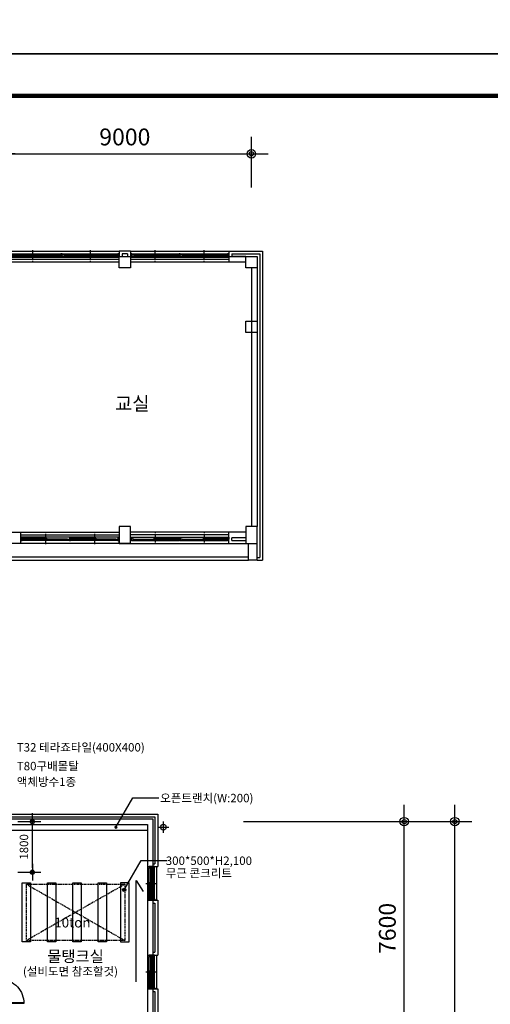
# Model space of a CAD drawing. Extents: x 40749221 to 41270423, y -265141 to 257909.
# Drawn here: x 41213013 to 41229743, y -214160 to -179129 of the extents above; entities that cross this region are included whole.
import ezdxf

# ---------------------------------------------------------------- set-up
doc = ezdxf.new("R2010")
doc.units = 0
doc.header["$LTSCALE"] = 50
doc.header["$MEASUREMENT"] = 0
doc.header["$PDMODE"] = 3
doc.header["$PDSIZE"] = -10
doc.linetypes.add('HIDDEN', pattern=[0.375, 0.25, -0.125])
doc.layers.get('0').update_dxf_attribs({"linetype": 'CONTINUOUS'})
doc.layers.get('Defpoints').update_dxf_attribs({"linetype": 'CONTINUOUS'})
for name, color, linetype in [('4', 4, 'CONTINUOUS'), ('6', 6, 'CONTINUOUS'), ('7', 7, 'CONTINUOUS'), ('9', 9, 'CONTINUOUS'), ('COL', 2, 'CONTINUOUS'), ('DIM', 7, 'CONTINUOUS'), ('HAT', 5, 'CONTINUOUS'), ('SYM', 7, 'CONTINUOUS'), ('TEX', 3, 'CONTINUOUS'), ('WALL2', 4, 'CONTINUOUS'), ('WID', 4, 'CONTINUOUS')]:
    doc.layers.add(name, color=color, linetype=linetype)
doc.styles.add('GHS', font='romans', dxfattribs={"bigfont": 'ghs'})
doc.styles.add('HGTXT', font='romans.shx', dxfattribs={"bigfont": 'whgtxt.shx'})
doc.styles.add('신그래픽', font='gulim.ttc')
doc.dimstyles.new('SAMOO-3$0', dxfattribs={"dimscale": 60, "dimtxt": 2, "dimasz": 1, "dimexe": 2, "dimexo": 0, "dimgap": 1, "dimtad": 1, "dimtoh": 1, "dimdec": 0, "dimdsep": 46, "dimtxsty": 'GHS', "dimblk": 'DIMDOT', "dimsah": 1, "dimcen": 1, "dimdle": 2, "dimclrd": 7, "dimclre": 7, "dimclrt": 3, "dimadec": 0, "dimazin": 0, "dimtfac": 1, "dimtdec": 0, "dimtix": 1, "dimtmove": 2, "dimatfit": 3, "dimfxl": 1, "dimtvp": 1, "dimtolj": 1, "dimarcsym": 0})

# ---------------------------------------------------------------- blocks, each defined once
blk = doc.blocks.new('Archi Land Form')
at = {"const_width": 10}
blk.add_lwpolyline([(7112.4, 130.2), (139.6, 130.2), (139.6, 5567.5), (7112.4, 5567.5)], dxfattribs=at)
at = {"layer": 'Defpoints'}
blk.add_lwpolyline([(0, 0), (0, 5667.4), (8024.1, 5667.4), (8024.1, 0)], close=True, dxfattribs=at)
blk = doc.blocks.new('DIMDOT')
at = {"color": 0}
blk.add_line((-2, 0), (2, 0), dxfattribs=at)
for radius in [0.5, 0.25]:
    blk.add_circle((0, 0), radius, dxfattribs=at)
blk = doc.blocks.new('*D2550')
at = {"layer": 'Defpoints', "color": 0}
for p in [(41220968, -207660), (41226682, -207660), (41220968, -215260)]:
    blk.add_point(p, dxfattribs=at)
at = {"layer": 'DIM', "linetype": 'Continuous', "lineweight": -2}
for p, q in [((41220968, -207660), (41227282, -207660)), ((41226682, -214960), (41226682, -207960)), ((41220968, -215260), (41227282, -215260))]:
    blk.add_line(p, q, dxfattribs=at)
at = {"layer": 'DIM', "lineweight": -2, "xscale": 300, "yscale": 300, "zscale": 300}
for p, rotation in [((41226682, -207660), 90), ((41226682, -215260), 270)]:
    blk.add_blockref('DIMDOT', p, dxfattribs=dict(at, rotation=rotation))
at = {"layer": 'DIM', "color": 3, "insert": (41226082, -211460), "char_height": 600, "attachment_point": 5, "rotation": 90, "style": 'GHS'}
blk.add_mtext('\\A1;7600', dxfattribs=at)
blk = doc.blocks.new('*D2551')
at = {"layer": 'Defpoints', "color": 0}
for p in [(41220968, -207660), (41228482, -207660), (41220968, -253560)]:
    blk.add_point(p, dxfattribs=at)
at = {"layer": 'DIM', "linetype": 'Continuous', "lineweight": -2}
for p, q in [((41220968, -207660), (41229082, -207660)), ((41228482, -253260), (41228482, -207960)), ((41220968, -253560), (41229082, -253560))]:
    blk.add_line(p, q, dxfattribs=at)
at = {"layer": 'DIM', "lineweight": -2, "xscale": 300, "yscale": 300, "zscale": 300}
for p, rotation in [((41228482, -207660), 90), ((41228482, -253560), 270)]:
    blk.add_blockref('DIMDOT', p, dxfattribs=dict(at, rotation=rotation))
at = {"layer": 'DIM', "color": 3, "insert": (41227882, -230610), "char_height": 600, "attachment_point": 5, "rotation": 90, "style": 'GHS'}
blk.add_mtext('\\A1;45900', dxfattribs=at)
blk = doc.blocks.new('*D2561')
at = {"layer": 'Defpoints', "color": 0}
for p in [(41212950, -207660), (41213463, -207660), (41212950, -209460)]:
    blk.add_point(p, dxfattribs=at)
at = {"layer": 'DIM', "linetype": 'Continuous', "lineweight": -2}
for p, q in [((41212950, -207660), (41213763, -207660)), ((41213463, -209310), (41213463, -207810)), ((41212950, -209460), (41213763, -209460))]:
    blk.add_line(p, q, dxfattribs=at)
at = {"layer": 'DIM', "lineweight": -2, "xscale": 150, "yscale": 150, "zscale": 150}
for p, rotation in [((41213463, -207660), 90), ((41213463, -209460), 270)]:
    blk.add_blockref('DIMDOT', p, dxfattribs=dict(at, rotation=rotation))
at = {"layer": 'DIM', "color": 3, "insert": (41213163, -208560), "char_height": 300, "attachment_point": 5, "rotation": 90, "style": 'GHS'}
blk.add_mtext('\\A1;1800', dxfattribs=at)
blk = doc.blocks.new('*D2541')
at = {"layer": 'Defpoints', "color": 0}
for p in [(41221250, -183901), (41212250, -185105), (41221250, -185105)]:
    blk.add_point(p, dxfattribs=at)
at = {"layer": 'DIM', "linetype": 'Continuous', "lineweight": -2}
for p, q in [((41212250, -185105), (41212250, -183301)), ((41221250, -185105), (41221250, -183301)), ((41212550, -183901), (41220950, -183901))]:
    blk.add_line(p, q, dxfattribs=at)
at = {"layer": 'DIM', "lineweight": -2, "xscale": 300, "yscale": 300, "zscale": 300, "rotation": 180}
blk.add_blockref('DIMDOT', (41212250, -183901), dxfattribs=at)
at = {"layer": 'DIM', "lineweight": -2, "xscale": 300, "yscale": 300, "zscale": 300}
blk.add_blockref('DIMDOT', (41221250, -183901), dxfattribs=at)
at = {"layer": 'DIM', "color": 3, "insert": (41216750, -183301), "char_height": 600, "attachment_point": 5, "style": 'GHS'}
blk.add_mtext('\\A1;9000', dxfattribs=at)

msp = doc.modelspace()

# ---------------------------------------------------------------- hatches: boundary and pattern name
at = {"layer": '7', "linetype": 'Continuous'}
h = msp.add_hatch(color=256, dxfattribs=at)
edge = h.paths.add_edge_path()
edge.add_arc((41216433.5, -207860), 58.8, 0, 360)
h = msp.add_hatch(color=256, dxfattribs=at)
edge = h.paths.add_edge_path()
edge.add_arc((41216730.3, -210088.7), 58.8, 0, 360)

# ---------------------------------------------------------------- linework, layer by layer
for p, q in [((41217550.1, -209260), (41217550.1, -210460)), ((41217550.1, -212410), (41217550.1, -213610))]:
    msp.add_line(p, q)
for points in [[(41217830.1, -209260), (41217880.1, -209260), (41217880.1, -210460), (41217830.1, -210460)], [(41217830.1, -212410), (41217880.1, -212410), (41217880.1, -213610), (41217830.1, -213610)]]:
    msp.add_lwpolyline(points)
at = {"layer": '4', "linetype": 'Continuous'}
for points in [[(41218120.1, -208060), (41218120.1, -207660)], [(41217920.1, -207860), (41218320.1, -207860)]]:
    msp.add_lwpolyline(points, dxfattribs=at)
msp.add_circle((41218120.1, -207860), 100, dxfattribs=at)
at = {"layer": '6', "linetype": 'Continuous'}
msp.add_line((41212350.1, -207960), (41217550.1, -207960), dxfattribs=at)
at = {"layer": '7', "linetype": 'Continuous'}
msp.add_lwpolyline([(41217150.1, -213360), (41217150.1, -209760), (41217400.7, -210140.8)], dxfattribs=at)
for points in [[(41213100.1, -209838.8), (41213400.1, -209838.8), (41213400.1, -211938.8), (41213100.1, -211938.8)], [(41214000.1, -209838.8), (41214300.1, -209838.8), (41214300.1, -211938.8), (41214000.1, -211938.8)], [(41214900.1, -209838.8), (41215200.1, -209838.8), (41215200.1, -211938.8), (41214900.1, -211938.8)], [(41215800.1, -209838.8), (41216100.1, -209838.8), (41216100.1, -211938.8), (41215800.1, -211938.8)], [(41216900.1, -209838.8), (41216600.1, -209838.8), (41216600.1, -211938.8), (41216900.1, -211938.8)]]:
    msp.add_lwpolyline(points, close=True, dxfattribs=at)
at = {"layer": '9', "linetype": 'Continuous'}
for p, q in [((41212450.1, -187360), (41216550.1, -187360)), ((41213475.1, -187360), (41213475.1, -187330)), ((41213475.1, -187689.5), (41213475.1, -187390)), ((41215525.1, -187360), (41215525.1, -187330)), ((41215525.1, -187689.5), (41215525.1, -187390)), ((41216950.1, -187360), (41216550.1, -187360)), ((41216550.1, -187360), (41216550.1, -187560)), ((41216550.1, -187360), (41216550.1, -187560)), ((41216950.1, -187360), (41216950.1, -187560)), ((41216950.1, -187360), (41220450.1, -187360)), ((41217825.1, -187360), (41217825.1, -187330)), ((41217825.1, -187689.5), (41217825.1, -187390)), ((41219575.1, -187360), (41219575.1, -187330)), ((41219575.1, -187689.5), (41219575.1, -187390)), ((41220450.1, -187360), (41221650.1, -187360)), ((41220450.1, -187360), (41220450.1, -187760)), ((41221650.1, -187360), (41221650.1, -198360)), ((41207698, -187560), (41221250.1, -187560)), ((41216550.1, -187660), (41212450.1, -187660)), ((41216550.1, -187760), (41212450.1, -187760)), ((41212495.1, -187460), (41214477.6, -187460)), ((41212495.1, -187580), (41214477.6, -187580)), ((41212565.1, -187467), (41213435.1, -187467)), ((41212565.1, -187485), (41213435.1, -187485)), ((41212565.1, -187503), (41213435.1, -187503)), ((41213475.1, -187749.5), (41213475.1, -187719.5)), ((41213515.1, -187507), (41214409, -187507)), ((41213515.1, -187525), (41214409, -187525)), ((41213515.1, -187543), (41214409, -187543)), ((41214522.6, -187460), (41216505.1, -187460)), ((41214522.6, -187580), (41216505.1, -187580)), ((41214592.6, -187467), (41215485.1, -187467)), ((41214592.6, -187485), (41215485.1, -187485)), ((41214592.6, -187503), (41215485.1, -187503)), ((41215525.1, -187749.5), (41215525.1, -187719.5)), ((41215565.1, -187507), (41216448.4, -187507)), ((41215565.1, -187525), (41216448.4, -187525)), ((41215565.1, -187543), (41216448.4, -187543)), ((41216850.1, -187460), (41216650.1, -187460)), ((41216650.1, -187460), (41216650.1, -187560)), ((41216850.1, -187460), (41216850.1, -187560)), ((41220450.1, -187660), (41216950.1, -187660)), ((41220450.1, -187760), (41216950.1, -187760)), ((41216995.1, -187460), (41218677.6, -187460)), ((41216995.1, -187580), (41218677.6, -187580)), ((41217065.1, -187467), (41217785.1, -187467)), ((41217065.1, -187485), (41217785.1, -187485)), ((41217065.1, -187503), (41217785.1, -187503)), ((41217825.1, -187749.5), (41217825.1, -187719.5)), ((41217865.1, -187507), (41218609, -187507)), ((41217865.1, -187525), (41218609, -187525)), ((41217865.1, -187543), (41218609, -187543)), ((41218722.6, -187460), (41220405.1, -187460)), ((41218722.6, -187580), (41220405.1, -187580)), ((41218792.6, -187467), (41219535.1, -187467)), ((41218792.6, -187485), (41219535.1, -187485)), ((41218792.6, -187503), (41219535.1, -187503)), ((41219575.1, -187749.5), (41219575.1, -187719.5)), ((41219615.1, -187507), (41220348.4, -187507)), ((41219615.1, -187525), (41220348.4, -187525)), ((41219615.1, -187543), (41220348.4, -187543)), ((41221050.1, -187760), (41220450.1, -187760)), ((41220550.1, -187460), (41221550.1, -187460)), ((41220550.1, -187460), (41220550.1, -187560)), ((41221050.1, -187560), (41220550.1, -187560)), ((41221550.1, -187460), (41221550.1, -198260)), ((41221250.1, -187960), (41221250.1, -197160)), ((41221450.1, -187960), (41221450.1, -197160)), ((41212350.1, -197360), (41213050.1, -197360)), ((41213050.1, -197760), (41213050.1, -197360)), ((41213050.1, -197360), (41216550.1, -197360)), ((41213050.1, -197460), (41216550.1, -197460)), ((41214777.6, -197540), (41213095.1, -197540)), ((41213925.1, -197370.5), (41213925.1, -197400.5)), ((41213925.1, -197430.5), (41213925.1, -197730)), ((41216505.1, -197540), (41214822.6, -197540)), ((41215675.1, -197370.5), (41215675.1, -197400.5)), ((41215675.1, -197430.5), (41215675.1, -197730)), ((41216550.1, -197760), (41216550.1, -197560)), ((41216550.1, -197760), (41216550.1, -197560)), ((41220450.1, -197360), (41216950.1, -197360)), ((41220450.1, -197460), (41216950.1, -197460)), ((41216950.1, -197760), (41216950.1, -197560)), ((41216995.1, -197540), (41218677.6, -197540)), ((41217825.1, -197370.5), (41217825.1, -197400.5)), ((41217825.1, -197430.5), (41217825.1, -197730)), ((41218722.6, -197540), (41220405.1, -197540)), ((41219575.1, -197370.5), (41219575.1, -197400.5)), ((41219575.1, -197430.5), (41219575.1, -197730)), ((41221050.1, -197360), (41220450.1, -197360)), ((41220450.1, -197760), (41220450.1, -197360)), ((41221050.1, -197560), (41220550.1, -197560)), ((41220550.1, -197660), (41220550.1, -197560)), ((41221450.1, -198360), (41221450.1, -197560)), ((41213050.1, -197760), (41212350.1, -197760)), ((41216550.1, -197760), (41213050.1, -197760)), ((41214777.6, -197660), (41213095.1, -197660)), ((41213885.1, -197577), (41213151.8, -197577)), ((41213885.1, -197595), (41213151.8, -197595)), ((41213885.1, -197613), (41213151.8, -197613)), ((41213925.1, -197760), (41213925.1, -197790)), ((41214707.6, -197617), (41213965.1, -197617)), ((41214707.6, -197635), (41213965.1, -197635)), ((41214707.6, -197653), (41213965.1, -197653)), ((41216505.1, -197660), (41214822.6, -197660)), ((41215635.1, -197577), (41214891.3, -197577)), ((41215635.1, -197595), (41214891.3, -197595)), ((41215635.1, -197613), (41214891.3, -197613)), ((41215675.1, -197760), (41215675.1, -197790)), ((41216435.1, -197617), (41215715.1, -197617)), ((41216435.1, -197635), (41215715.1, -197635)), ((41216435.1, -197653), (41215715.1, -197653)), ((41216950.1, -197760), (41216550.1, -197760)), ((41216950.1, -197760), (41220450.1, -197760)), ((41216995.1, -197660), (41218677.6, -197660)), ((41217065.1, -197617), (41217785.1, -197617)), ((41217065.1, -197635), (41217785.1, -197635)), ((41217065.1, -197653), (41217785.1, -197653)), ((41217825.1, -197760), (41217825.1, -197790)), ((41217865.1, -197577), (41218609, -197577)), ((41217865.1, -197595), (41218609, -197595)), ((41217865.1, -197613), (41218609, -197613)), ((41218722.6, -197660), (41220405.1, -197660)), ((41218792.6, -197617), (41219535.1, -197617)), ((41218792.6, -197635), (41219535.1, -197635)), ((41218792.6, -197653), (41219535.1, -197653)), ((41219575.1, -197760), (41219575.1, -197790)), ((41219615.1, -197577), (41220348.4, -197577)), ((41219615.1, -197595), (41220348.4, -197595)), ((41219615.1, -197613), (41220348.4, -197613)), ((41220450.1, -197760), (41221150.1, -197760)), ((41220550.1, -197660), (41221050.1, -197660)), ((41221150.1, -198360), (41221150.1, -197760)), ((41212500.1, -198240), (41221150.1, -198240)), ((41221450.1, -198260), (41221550.1, -198260)), ((41212650.1, -198360), (41221150.1, -198360)), ((41221450.1, -198360), (41221150.1, -198360)), ((41221450.1, -198360), (41221650.1, -198360))]:
    msp.add_line(p, q, dxfattribs=at)
for points in [[(41213435.1, -187503), (41213435.1, -187467), (41213515.1, -187467), (41213515.1, -187503)], [(41213435.1, -187543), (41213435.1, -187507), (41213515.1, -187507), (41213515.1, -187543)], [(41214409, -187543), (41214409, -187507), (41214484.9, -187507), (41214484.9, -187543)], [(41214522.6, -187460), (41214477.6, -187460), (41214477.6, -187505), (41214490.9, -187505), (41214490.9, -187545), (41214477.6, -187545), (41214477.6, -187580), (41214522.6, -187580), (41214522.6, -187505), (41214509.3, -187505), (41214509.3, -187465), (41214522.6, -187465)], [(41214514.8, -187503), (41214514.8, -187467), (41214592.6, -187467), (41214592.6, -187503)], [(41215485.1, -187503), (41215485.1, -187467), (41215565.1, -187467), (41215565.1, -187503)], [(41215485.1, -187543), (41215485.1, -187507), (41215565.1, -187507), (41215565.1, -187543)], [(41216448.4, -187543), (41216448.4, -187507), (41216512.4, -187507), (41216512.4, -187543)], [(41216505.1, -187580), (41216550.1, -187580), (41216550.1, -187505), (41216536.8, -187505), (41216536.8, -187465), (41216550.1, -187465), (41216550.1, -187460), (41216505.1, -187460), (41216505.1, -187505), (41216518.4, -187505), (41216518.4, -187545), (41216505.1, -187545)], [(41216950.1, -187960), (41216550.1, -187960), (41216550.1, -187560), (41216950.1, -187560)], [(41216995.1, -187460), (41216950.1, -187460), (41216950.1, -187505), (41216963.4, -187505), (41216963.4, -187545), (41216950.1, -187545), (41216950.1, -187580), (41216995.1, -187580), (41216995.1, -187505), (41216981.8, -187505), (41216981.8, -187465), (41216995.1, -187465)], [(41216987.3, -187503), (41216987.3, -187467), (41217065.1, -187467), (41217065.1, -187503)], [(41217785.1, -187503), (41217785.1, -187467), (41217865.1, -187467), (41217865.1, -187503)], [(41217785.1, -187543), (41217785.1, -187507), (41217865.1, -187507), (41217865.1, -187543)], [(41218609, -187543), (41218609, -187507), (41218684.9, -187507), (41218684.9, -187543)], [(41218722.6, -187460), (41218677.6, -187460), (41218677.6, -187505), (41218690.9, -187505), (41218690.9, -187545), (41218677.6, -187545), (41218677.6, -187580), (41218722.6, -187580), (41218722.6, -187505), (41218709.3, -187505), (41218709.3, -187465), (41218722.6, -187465)], [(41218714.8, -187503), (41218714.8, -187467), (41218792.6, -187467), (41218792.6, -187503)], [(41219535.1, -187503), (41219535.1, -187467), (41219615.1, -187467), (41219615.1, -187503)], [(41219535.1, -187543), (41219535.1, -187507), (41219615.1, -187507), (41219615.1, -187543)], [(41220348.4, -187543), (41220348.4, -187507), (41220412.4, -187507), (41220412.4, -187543)], [(41220405.1, -187580), (41220450.1, -187580), (41220450.1, -187505), (41220436.8, -187505), (41220436.8, -187465), (41220450.1, -187465), (41220450.1, -187460), (41220405.1, -187460), (41220405.1, -187505), (41220418.4, -187505), (41220418.4, -187545), (41220405.1, -187545)], [(41221450.1, -187960), (41221050.1, -187960), (41221050.1, -187560), (41221450.1, -187560)], [(41221450.1, -190260), (41221050.1, -190260), (41221050.1, -189860), (41221450.1, -189860)], [(41216950.1, -197160), (41216550.1, -197160), (41216550.1, -197760), (41216950.1, -197760)], [(41221450.1, -197160), (41221050.1, -197160), (41221050.1, -197760), (41221450.1, -197760)], [(41213095.1, -197540), (41213050.1, -197540), (41213050.1, -197615), (41213063.4, -197615), (41213063.4, -197655), (41213050.1, -197655), (41213050.1, -197660), (41213095.1, -197660), (41213095.1, -197615), (41213081.8, -197615), (41213081.8, -197575), (41213095.1, -197575)], [(41214777.6, -197660), (41214822.6, -197660), (41214822.6, -197615), (41214809.3, -197615), (41214809.3, -197575), (41214822.6, -197575), (41214822.6, -197540), (41214777.6, -197540), (41214777.6, -197615), (41214790.9, -197615), (41214790.9, -197655), (41214777.6, -197655)], [(41216505.1, -197660), (41216550.1, -197660), (41216550.1, -197615), (41216536.8, -197615), (41216536.8, -197575), (41216550.1, -197575), (41216550.1, -197540), (41216505.1, -197540), (41216505.1, -197615), (41216518.4, -197615), (41216518.4, -197655), (41216505.1, -197655)], [(41216995.1, -197660), (41216950.1, -197660), (41216950.1, -197615), (41216963.4, -197615), (41216963.4, -197575), (41216950.1, -197575), (41216950.1, -197540), (41216995.1, -197540), (41216995.1, -197615), (41216981.8, -197615), (41216981.8, -197655), (41216995.1, -197655)], [(41218722.6, -197660), (41218677.6, -197660), (41218677.6, -197615), (41218690.9, -197615), (41218690.9, -197575), (41218677.6, -197575), (41218677.6, -197540), (41218722.6, -197540), (41218722.6, -197615), (41218709.3, -197615), (41218709.3, -197655), (41218722.6, -197655)], [(41220405.1, -197540), (41220450.1, -197540), (41220450.1, -197615), (41220436.8, -197615), (41220436.8, -197655), (41220450.1, -197655), (41220450.1, -197660), (41220405.1, -197660), (41220405.1, -197615), (41220418.4, -197615), (41220418.4, -197575), (41220405.1, -197575)], [(41213151.8, -197577), (41213151.8, -197613), (41213087.8, -197613), (41213087.8, -197577)], [(41213965.1, -197577), (41213965.1, -197613), (41213885.1, -197613), (41213885.1, -197577)], [(41213965.1, -197617), (41213965.1, -197653), (41213885.1, -197653), (41213885.1, -197617)], [(41214785.4, -197617), (41214785.4, -197653), (41214707.6, -197653), (41214707.6, -197617)], [(41214891.3, -197577), (41214891.3, -197613), (41214815.3, -197613), (41214815.3, -197577)], [(41215715.1, -197577), (41215715.1, -197613), (41215635.1, -197613), (41215635.1, -197577)], [(41215715.1, -197617), (41215715.1, -197653), (41215635.1, -197653), (41215635.1, -197617)], [(41216512.9, -197617), (41216512.9, -197653), (41216435.1, -197653), (41216435.1, -197617)], [(41216987.3, -197617), (41216987.3, -197653), (41217065.1, -197653), (41217065.1, -197617)], [(41217785.1, -197577), (41217785.1, -197613), (41217865.1, -197613), (41217865.1, -197577)], [(41217785.1, -197617), (41217785.1, -197653), (41217865.1, -197653), (41217865.1, -197617)], [(41218609, -197577), (41218609, -197613), (41218684.9, -197613), (41218684.9, -197577)], [(41218714.8, -197617), (41218714.8, -197653), (41218792.6, -197653), (41218792.6, -197617)], [(41219535.1, -197577), (41219535.1, -197613), (41219615.1, -197613), (41219615.1, -197577)], [(41219535.1, -197617), (41219535.1, -197653), (41219615.1, -197653), (41219615.1, -197617)], [(41220348.4, -197577), (41220348.4, -197613), (41220412.4, -197613), (41220412.4, -197577)]]:
    msp.add_lwpolyline(points, close=True, dxfattribs=at)
at = {"layer": 'COL', "linetype": 'Continuous'}
for p, q in [((41212050.1, -207560), (41217750.1, -207560)), ((41217750.1, -207560), (41217750.1, -209260)), ((41212350.1, -207760), (41217550.1, -207760)), ((41217550.1, -207760), (41217550.1, -209260)), ((41217550.1, -210460), (41217550.1, -212410)), ((41217750.1, -210460), (41217750.1, -212410)), ((41217550.1, -213610), (41217550.1, -215160)), ((41217750.1, -213610), (41217750.1, -215360))]:
    msp.add_line(p, q, dxfattribs=at)
for points in [[(41217550.1, -209260), (41217750.1, -209260)], [(41217550.1, -210460), (41217750.1, -210460)], [(41217550.1, -212410), (41217750.1, -212410)], [(41217550.1, -213610), (41217750.1, -213610)]]:
    msp.add_lwpolyline(points, dxfattribs=at)
at = {"layer": 'HAT'}
for p, q in [((41217610.1, -210410), (41217610.1, -209310)), ((41217671.6, -209885), (41217671.6, -209295)), ((41217671.6, -209345), (41217702.6, -209345)), ((41217702.6, -209885), (41217702.6, -209295)), ((41217743.6, -209885), (41217743.6, -209295)), ((41217743.6, -209345), (41217774.6, -209345)), ((41217774.6, -210410), (41217774.6, -209295)), ((41217774.6, -209885), (41217774.6, -209310)), ((41217800.1, -210410), (41217800.1, -209310)), ((41217500.1, -209860), (41217900.1, -209860)), ((41217666.6, -209835), (41217635.6, -209835)), ((41217635.6, -210425), (41217635.6, -209835)), ((41217666.6, -209885), (41217635.6, -209885)), ((41217666.6, -210425), (41217666.6, -209835)), ((41217702.6, -209835), (41217671.6, -209835)), ((41217702.6, -209885), (41217671.6, -209885)), ((41217738.6, -209835), (41217707.6, -209835)), ((41217707.6, -210425), (41217707.6, -209835)), ((41217738.6, -209885), (41217707.6, -209885)), ((41217738.6, -210425), (41217738.6, -209835)), ((41217774.6, -209835), (41217743.6, -209835)), ((41217774.6, -209885), (41217743.6, -209885)), ((41217635.6, -210375), (41217666.6, -210375)), ((41217707.6, -210375), (41217738.6, -210375)), ((41217610.1, -213560), (41217610.1, -212460)), ((41217671.6, -213035), (41217671.6, -212445)), ((41217671.6, -212495), (41217702.6, -212495)), ((41217702.6, -213035), (41217702.6, -212445)), ((41217743.6, -213035), (41217743.6, -212445)), ((41217743.6, -212495), (41217774.6, -212495)), ((41217750.1, -212410), (41217830.1, -212410)), ((41217774.6, -213560), (41217774.6, -212445)), ((41217774.6, -213035), (41217774.6, -212460)), ((41217800.1, -213560), (41217800.1, -212460)), ((41217666.6, -212985), (41217635.6, -212985)), ((41217635.6, -213575), (41217635.6, -212985)), ((41217666.6, -213575), (41217666.6, -212985)), ((41217702.6, -212985), (41217671.6, -212985)), ((41217738.6, -212985), (41217707.6, -212985)), ((41217707.6, -213575), (41217707.6, -212985)), ((41217738.6, -213575), (41217738.6, -212985)), ((41217774.6, -212985), (41217743.6, -212985)), ((41217500.1, -213010), (41217900.1, -213010)), ((41217666.6, -213035), (41217635.6, -213035)), ((41217702.6, -213035), (41217671.6, -213035)), ((41217738.6, -213035), (41217707.6, -213035)), ((41217774.6, -213035), (41217743.6, -213035)), ((41217635.6, -213525), (41217666.6, -213525)), ((41217707.6, -213525), (41217738.6, -213525)), ((41217750.1, -213610), (41217830.1, -213610))]:
    msp.add_line(p, q, dxfattribs=at)
for points in [[(41217774.6, -209310), (41217800.1, -209310), (41217800.1, -209260), (41217610.1, -209260), (41217610.1, -209310), (41217635.6, -209310), (41217635.6, -209295), (41217774.6, -209295), (41217774.6, -209310)], [(41217774.6, -210410), (41217800.1, -210410), (41217800.1, -210460), (41217610.1, -210460), (41217610.1, -210410), (41217635.6, -210410), (41217635.6, -210425), (41217774.6, -210425), (41217774.6, -210410)], [(41217774.6, -212460), (41217800.1, -212460), (41217800.1, -212410), (41217610.1, -212410), (41217610.1, -212460), (41217635.6, -212460), (41217635.6, -212445), (41217774.6, -212445), (41217774.6, -212460)], [(41217774.6, -213560), (41217800.1, -213560), (41217800.1, -213610), (41217610.1, -213610), (41217610.1, -213560), (41217635.6, -213560), (41217635.6, -213575), (41217774.6, -213575), (41217774.6, -213560)]]:
    msp.add_lwpolyline(points, dxfattribs=at)
at = {"layer": 'SYM', "linetype": 'Continuous'}
for p, q in [((41216433.5, -207860), (41217033.5, -206810)), ((41217033.5, -206810), (41217953.7, -206810)), ((41216730.3, -210088.7), (41217330.3, -209038.6)), ((41217330.3, -209038.6), (41218250.6, -209038.6))]:
    msp.add_line(p, q, dxfattribs=at)
msp.add_circle((41216730.3, -210088.7), 58.8, dxfattribs=at)
at = {"layer": 'WALL2', "linetype": 'Continuous'}
for p, q in [((41211880.1, -207390), (41217920.1, -207390)), ((41217820.1, -207490), (41217820.1, -209160)), ((41217920.1, -207390), (41217920.1, -209260)), ((41217750.1, -209160), (41217820.1, -209160)), ((41217750.1, -209260), (41217920.1, -209260)), ((41217750.1, -209260), (41217830.1, -209260)), ((41217750.1, -210460), (41217920.1, -210460)), ((41217750.1, -210460), (41217830.1, -210460)), ((41217920.1, -210460), (41217920.1, -212410)), ((41217750.1, -210560), (41217820.1, -210560)), ((41217820.1, -210560), (41217820.1, -212310)), ((41217750.1, -212310), (41217820.1, -212310)), ((41217750.1, -212410), (41217920.1, -212410)), ((41217750.1, -213610), (41217920.1, -213610)), ((41217920.1, -213610), (41217920.1, -215530)), ((41217750.1, -213710), (41217820.1, -213710)), ((41217820.1, -213710), (41217820.1, -215430))]:
    msp.add_line(p, q, dxfattribs=at)
at = {"layer": 'WALL2', "linetype": 'HIDDEN', "ltscale": 3}
for p, q in [((41216750.1, -209888.8), (41213250.1, -211888.8)), ((41213250.1, -209888.8), (41216750.1, -211888.8))]:
    msp.add_line(p, q, dxfattribs=at)
at = {"layer": 'WALL2', "linetype": 'Continuous'}
msp.add_lwpolyline([(41211980.1, -207960), (41211980.1, -207490), (41217820.1, -207490)], dxfattribs=at)
at = {"layer": 'WALL2', "linetype": 'HIDDEN', "ltscale": 3}
msp.add_lwpolyline([(41213250.1, -211888.8), (41213250.1, -209888.8), (41216750.1, -209888.8), (41216750.1, -211888.8)], close=True, dxfattribs=at)
at = {"layer": 'WID'}
msp.add_lwpolyline([(41212350.1, -213289.3, -0.4270839), (41213155.3, -214130.6), (41212350.1, -214130.6), (41212350.1, -214095.3), (41213156.1, -214095.3)], format="xyb", dxfattribs=at)

# ---------------------------------------------------------------- block references
at = {"linetype": 'Continuous', "xscale": 14.96268744662341, "yscale": 14.96268744662341, "zscale": 14.96268744656325}
for p in [(41150361.8, -180341.1), (41150361.8, -265140.8)]:
    msp.add_blockref('Archi Land Form', p, dxfattribs=at)

# ---------------------------------------------------------------- texts
at = {"layer": '9', "linetype": 'Continuous', "style": '신그래픽'}
msp.add_text('교실', height=490, dxfattribs=at).set_placement((41216396.7, -193031.8))
at = {"layer": 'TEX', "linetype": 'Continuous', "style": 'HGTXT'}
for s, height, p in [('T32 테라죠타일(400X400)', 300, (41212909.8, -205167)), ('T80구배몰탈', 300, (41212909.8, -205834.1)), ('액체방수1종', 300, (41212909.8, -206393)), ('오픈트랜치(W:200)', 300, (41218007, -206972.5)), ('300*500*H2,100', 300, (41218205.9, -209201.2)), ('무근 콘크리트', 300, (41218205.9, -209642.2)), ('10ton', 350, (41214240, -211425.8)), ('물탱크실', 400, (41213992.9, -212654.4)), ('(설비도면 참조할것)', 300, (41213126.2, -213137.7))]:
    msp.add_text(s, height=height, dxfattribs=at).set_placement(p)

# ---------------------------------------------------------------- dimensions: what is measured, and where the dimension line sits
at = {"layer": 'DIM', "linetype": 'Continuous'}
dim = msp.add_linear_dim(base=(41221250.1, -183900.9), p1=(41212250.1, -185104.6), p2=(41221250.1, -185104.6), dimstyle='SAMOO-3$0', override={"dimscale": 300, "dimtxt": 2, "dimexo": 0, "dimtoh": 1, "dimblk1": 'DIMDOT', "dimblk2": 'DIMDOT', "dimsah": 1, "dimcen": 1, "dimdle": 2, "dimclrd": 256, "dimclre": 256, "dimclrt": 3, "dimtdec": 0, "dimtzin": 8}, dxfattribs=at)
dim.commit()
dim.dimension.update_dxf_attribs({"geometry": '*D2541', "text_midpoint": (41216750.1, -183300.9)})
for base, p1, p2, angle, override, picture, middle in [((41213462.6, -207660), (41212950.1, -209460), (41212950.1, -207660), 90, {"dimscale": 150, "dimtxt": 2, "dimexo": 0, "dimtoh": 1, "dimblk1": 'DIMDOT', "dimblk2": 'DIMDOT', "dimsah": 1, "dimcen": 1, "dimdle": 2, "dimclrd": 256, "dimclre": 256, "dimclrt": 3, "dimtdec": 0, "dimtzin": 8}, '*D2561', (41213162.6, -208560)), ((41226682.3, -207660), (41220968.4, -215260), (41220968.4, -207660), 270, {"dimscale": 300, "dimtxt": 2, "dimexo": 0, "dimtoh": 1, "dimblk1": 'DIMDOT', "dimblk2": 'DIMDOT', "dimsah": 1, "dimcen": 1, "dimdle": 2, "dimclrd": 256, "dimclre": 256, "dimclrt": 3, "dimtdec": 0, "dimtzin": 8}, '*D2550', (41226082.3, -211460)), ((41228482.3, -207660), (41220968.4, -253560), (41220968.4, -207660), 270, {"dimscale": 300, "dimtxt": 2, "dimexo": 0, "dimtoh": 1, "dimblk1": 'DIMDOT', "dimblk2": 'DIMDOT', "dimsah": 1, "dimcen": 1, "dimdle": 2, "dimclrd": 256, "dimclre": 256, "dimclrt": 3, "dimtdec": 0, "dimtzin": 8}, '*D2551', (41227882.3, -230610))]:
    dim = msp.add_linear_dim(base=base, p1=p1, p2=p2, angle=angle, dimstyle='SAMOO-3$0', override=override, dxfattribs=at)
    dim.commit()
    dim.dimension.update_dxf_attribs({"geometry": picture, "text_midpoint": middle})

doc.saveas('drawing.dxf')
